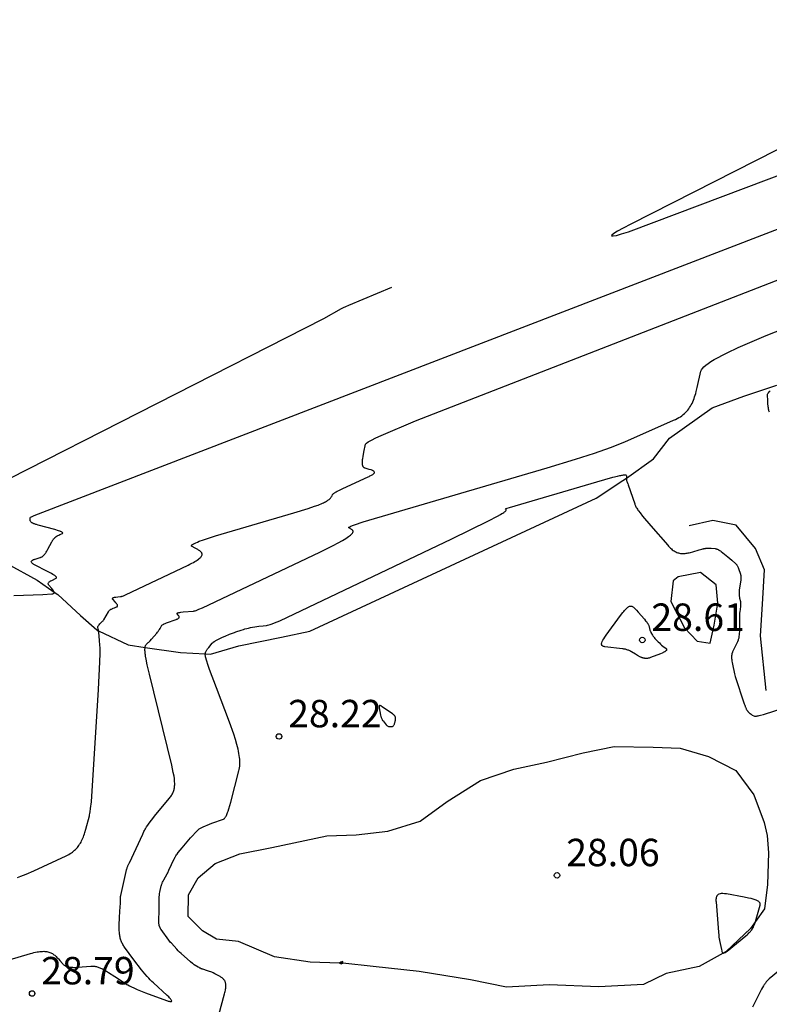
# Model space of a CAD drawing. Units: metres. Extents: x 585614 to 585863, y 4796673 to 4796772.
# Drawn here: x 585641 to 585661, y 4796696 to 4796723 of the extents above; entities that cross this region are included whole.
import ezdxf

# ---------------------------------------------------------------- set-up
doc = ezdxf.new("R2010")
doc.units = ezdxf.units.M
doc.header["$LTSCALE"] = 2
doc.layers.get('0').update_dxf_attribs({"linetype": 'CONTINUOUS'})
for name, color, linetype in [('020101', 3, 'CONTINUOUS'), ('020104', 34, 'CONTINUOUS'), ('020204', 9, 'CONTINUOUS'), ('020308', 9, 'CONTINUOUS'), ('060110', 9, 'CONTINUOUS')]:
    doc.layers.add(name, color=color, linetype=linetype)
doc.layers.add('020105', color=24, linetype='CONTINUOUS', lineweight=30)
doc.styles.add('ARIAL', font='ARIAL.TTF')

# ---------------------------------------------------------------- blocks, each defined once
blk = doc.blocks.new('COTAPU')
blk.add_circle((0, 0), 0.075)

msp = doc.modelspace()

# ---------------------------------------------------------------- linework, layer by layer
at = {"layer": '020101'}
msp.add_polyline3d([(585661.362, 4796704.853, 28.734), (585661.208, 4796706.347, 28.788), (585661.26, 4796707.214, 28.818), (585661.321, 4796708.154, 28.778), (585661.075, 4796708.737, 28.757), (585660.543, 4796709.378, 28.819), (585659.904, 4796709.508, 28.848), (585659.262, 4796709.356, 28.873)], dxfattribs=at)
at = {"layer": '020104'}
for points, elevation in [([(585665.076, 4796721.376), (585657.659, 4796717.61), (585657.454, 4796717.504), (585657.3, 4796717.419), (585657.196, 4796717.355), (585657.141, 4796717.312), (585657.135, 4796717.289), (585657.178, 4796717.286), (585657.27, 4796717.303), (585657.409, 4796717.341), (585657.596, 4796717.398), (585672.99, 4796723.202)], 30.5), ([(585643.104, 4796706.489), (585643.102, 4796706.504), (585643.098, 4796706.528), (585643.084, 4796706.586), (585643.087, 4796706.602), (585643.096, 4796706.617), (585643.104, 4796706.628), (585643.114, 4796706.641), (585643.125, 4796706.654), (585643.143, 4796706.674), (585643.216, 4796706.749), (585643.229, 4796706.763), (585643.24, 4796706.778), (585643.248, 4796706.79), (585643.372, 4796707.003), (585643.38, 4796707.016), (585643.389, 4796707.028), (585643.398, 4796707.039), (585643.408, 4796707.049), (585643.419, 4796707.059), (585643.43, 4796707.067), (585643.443, 4796707.075), (585643.457, 4796707.083), (585643.472, 4796707.09), (585643.487, 4796707.097), (585643.505, 4796707.105), (585643.543, 4796707.119), (585643.599, 4796707.139), (585643.614, 4796707.146), (585643.624, 4796707.159), (585643.624, 4796707.176), (585643.618, 4796707.193), (585643.611, 4796707.205), (585643.602, 4796707.219), (585643.592, 4796707.233), (585643.579, 4796707.25), (585643.548, 4796707.287), (585643.501, 4796707.341), (585643.49, 4796707.357), (585643.486, 4796707.374), (585643.495, 4796707.387), (585643.51, 4796707.394), (585643.523, 4796707.399), (585643.539, 4796707.403), (585643.558, 4796707.406), (585643.579, 4796707.409), (585643.63, 4796707.415), (585643.706, 4796707.421), (585643.716, 4796707.423), (585643.729, 4796707.426), (585643.744, 4796707.431), (585643.763, 4796707.438), (585643.785, 4796707.446), (585643.839, 4796707.468), (585645.551, 4796708.283), (585645.604, 4796708.309), (585645.652, 4796708.334), (585645.697, 4796708.358), (585645.737, 4796708.38), (585645.773, 4796708.402), (585645.805, 4796708.423), (585645.834, 4796708.443), (585645.859, 4796708.462), (585645.88, 4796708.48), (585645.897, 4796708.498), (585645.912, 4796708.514), (585645.923, 4796708.531), (585645.93, 4796708.546), (585645.935, 4796708.561), (585645.937, 4796708.576), (585645.936, 4796708.59), (585645.932, 4796708.604), (585645.926, 4796708.618), (585645.917, 4796708.631), (585645.906, 4796708.645), (585645.893, 4796708.658), (585645.878, 4796708.671), (585645.86, 4796708.684), (585645.841, 4796708.697), (585645.819, 4796708.71), (585645.797, 4796708.724), (585645.746, 4796708.751), (585645.661, 4796708.796), (585645.65, 4796708.804), (585645.646, 4796708.813), (585645.648, 4796708.824), (585645.658, 4796708.835), (585645.674, 4796708.849), (585645.697, 4796708.863), (585645.727, 4796708.879), (585645.764, 4796708.896), (585645.807, 4796708.915), (585645.857, 4796708.935), (585645.977, 4796708.979), (585646.299, 4796709.086), (585648.441, 4796709.717), (585648.834, 4796709.835), (585649.011, 4796709.894), (585649.108, 4796709.928), (585649.151, 4796709.945), (585649.19, 4796709.96), (585649.225, 4796709.976), (585649.258, 4796709.99), (585649.287, 4796710.004), (585649.314, 4796710.018), (585649.338, 4796710.031), (585649.36, 4796710.044), (585649.379, 4796710.057), (585649.396, 4796710.069), (585649.412, 4796710.082), (585649.426, 4796710.094), (585649.438, 4796710.106), (585649.449, 4796710.119), (585649.459, 4796710.131), (585649.468, 4796710.144), (585649.476, 4796710.157), (585649.484, 4796710.17), (585649.491, 4796710.183), (585649.506, 4796710.211), (585649.517, 4796710.225), (585649.524, 4796710.233), (585649.534, 4796710.242), (585649.545, 4796710.25), (585649.558, 4796710.26), (585649.573, 4796710.27), (585649.589, 4796710.28), (585649.607, 4796710.291), (585649.627, 4796710.302), (585649.672, 4796710.327), (585649.784, 4796710.383), (585650.474, 4796710.698), (585650.502, 4796710.711), (585650.528, 4796710.723), (585650.55, 4796710.734), (585650.571, 4796710.745), (585650.589, 4796710.756), (585650.604, 4796710.766), (585650.617, 4796710.775), (585650.628, 4796710.784), (585650.637, 4796710.793), (585650.648, 4796710.809), (585650.652, 4796710.824), (585650.647, 4796710.838), (585650.636, 4796710.851), (585650.628, 4796710.857), (585650.618, 4796710.863), (585650.607, 4796710.869), (585650.594, 4796710.874), (585650.579, 4796710.88), (585650.564, 4796710.886), (585650.547, 4796710.892), (585650.509, 4796710.903), (585650.397, 4796710.934), (585650.386, 4796710.938), (585650.375, 4796710.942), (585650.366, 4796710.948), (585650.358, 4796710.955), (585650.35, 4796710.963), (585650.344, 4796710.972), (585650.338, 4796710.983), (585650.333, 4796710.994), (585650.329, 4796711.007), (585650.326, 4796711.02), (585650.324, 4796711.035), (585650.322, 4796711.051), (585650.322, 4796711.068), (585650.322, 4796711.087), (585650.322, 4796711.106), (585650.324, 4796711.127), (585650.326, 4796711.149), (585650.328, 4796711.173), (585650.332, 4796711.197), (585650.34, 4796711.25), (585650.363, 4796711.371), (585650.41, 4796711.591), (585650.43, 4796711.617), (585650.483, 4796711.653), (585650.569, 4796711.701), (585650.687, 4796711.761), (585650.837, 4796711.832), (585651.769, 4796712.232), (585666.547, 4796717.971)], 29.5), ([(585644.377, 4796706.035), (585644.379, 4796706.046), (585644.383, 4796706.061), (585644.387, 4796706.075), (585644.392, 4796706.087), (585644.397, 4796706.098), (585644.404, 4796706.108), (585644.41, 4796706.117), (585644.418, 4796706.126), (585644.425, 4796706.134), (585644.434, 4796706.142), (585644.442, 4796706.15), (585644.461, 4796706.165), (585644.475, 4796706.177), (585644.485, 4796706.187), (585644.496, 4796706.197), (585644.513, 4796706.214), (585644.552, 4796706.258), (585644.695, 4796706.424), (585644.717, 4796706.451), (585644.731, 4796706.469), (585644.744, 4796706.487), (585644.757, 4796706.504), (585644.768, 4796706.522), (585644.787, 4796706.552), (585644.829, 4796706.625), (585644.839, 4796706.637), (585644.854, 4796706.65), (585644.868, 4796706.658), (585644.884, 4796706.667), (585644.893, 4796706.672), (585644.903, 4796706.676), (585644.925, 4796706.686), (585644.963, 4796706.702), (585645.229, 4796706.797), (585645.24, 4796706.801), (585645.251, 4796706.805), (585645.269, 4796706.813), (585645.283, 4796706.821), (585645.295, 4796706.829), (585645.306, 4796706.842), (585645.311, 4796706.859), (585645.307, 4796706.878), (585645.299, 4796706.894), (585645.291, 4796706.905), (585645.281, 4796706.918), (585645.252, 4796706.951), (585645.252, 4796706.967), (585645.265, 4796706.976), (585645.28, 4796706.981), (585645.299, 4796706.985), (585645.31, 4796706.988), (585645.323, 4796706.99), (585645.351, 4796706.994), (585645.42, 4796707.003), (585645.702, 4796707.028), (585645.72, 4796707.031), (585645.743, 4796707.037), (585645.773, 4796707.047), (585645.808, 4796707.059), (585645.85, 4796707.075), (585645.95, 4796707.115), (585649.159, 4796708.642), (585649.517, 4796708.821), (585649.657, 4796708.895), (585649.774, 4796708.959), (585649.823, 4796708.988), (585649.868, 4796709.015), (585649.907, 4796709.04), (585649.941, 4796709.063), (585649.971, 4796709.085), (585649.996, 4796709.105), (585650.017, 4796709.124), (585650.034, 4796709.141), (585650.047, 4796709.157), (585650.056, 4796709.172), (585650.062, 4796709.185), (585650.065, 4796709.198), (585650.065, 4796709.21), (585650.062, 4796709.221), (585650.057, 4796709.232), (585650.049, 4796709.242), (585650.039, 4796709.251), (585650.027, 4796709.261), (585650.014, 4796709.27), (585649.999, 4796709.279), (585649.983, 4796709.288), (585649.947, 4796709.306), (585649.953, 4796709.321), (585649.974, 4796709.333), (585650.006, 4796709.348), (585650.05, 4796709.366), (585650.106, 4796709.387), (585650.345, 4796709.468), (585655.374, 4796710.944), (585656.152, 4796711.178), (585656.666, 4796711.347), (585657.109, 4796711.505), (585657.503, 4796711.659), (585658.834, 4796712.244), (585658.884, 4796712.268), (585658.932, 4796712.292), (585658.976, 4796712.317), (585659.018, 4796712.343), (585659.057, 4796712.37), (585659.094, 4796712.399), (585659.128, 4796712.428), (585659.161, 4796712.458), (585659.191, 4796712.49), (585659.219, 4796712.523), (585659.246, 4796712.557), (585659.271, 4796712.592), (585659.294, 4796712.629), (585659.316, 4796712.668), (585659.336, 4796712.708), (585659.355, 4796712.749), (585659.373, 4796712.792), (585659.391, 4796712.837), (585659.407, 4796712.883), (585659.422, 4796712.931), (585659.437, 4796712.981), (585659.452, 4796713.033), (585659.48, 4796713.142), (585659.579, 4796713.59), (585659.593, 4796713.626), (585659.619, 4796713.665), (585659.659, 4796713.707), (585659.711, 4796713.752), (585659.776, 4796713.8), (585659.855, 4796713.852), (585659.946, 4796713.907), (585660.05, 4796713.965), (585660.168, 4796714.027), (585660.298, 4796714.092), (585660.599, 4796714.234), (585661.361, 4796714.564), (585666.171, 4796716.448)], 29), ([(585661.455, 4796712.47), (585661.448, 4796712.488), (585661.442, 4796712.506), (585661.437, 4796712.525), (585661.432, 4796712.546), (585661.428, 4796712.567), (585661.424, 4796712.589), (585661.421, 4796712.613), (585661.418, 4796712.637), (585661.412, 4796712.688), (585661.407, 4796712.774), (585661.399, 4796712.938), (585661.402, 4796712.956), (585661.41, 4796712.977), (585661.425, 4796712.999), (585661.445, 4796713.023), (585661.472, 4796713.049)], 28.5), ([(585646.023, 4796705.854), (585646.023, 4796705.855), (585646.025, 4796705.87), (585646.028, 4796705.884), (585646.033, 4796705.899), (585646.04, 4796705.914), (585646.055, 4796705.947), (585646.065, 4796705.964), (585646.073, 4796705.977), (585646.084, 4796705.991), (585646.118, 4796706.033), (585646.216, 4796706.151), (585646.228, 4796706.162), (585646.235, 4796706.169), (585646.243, 4796706.175), (585646.252, 4796706.182), (585646.263, 4796706.19), (585646.274, 4796706.197), (585646.286, 4796706.205), (585646.3, 4796706.214), (585646.314, 4796706.222), (585646.346, 4796706.24), (585646.382, 4796706.259), (585646.423, 4796706.28), (585646.491, 4796706.311), (585646.569, 4796706.345), (585646.687, 4796706.393), (585646.822, 4796706.442), (585646.859, 4796706.455), (585647.005, 4796706.506), (585647.065, 4796706.525), (585647.109, 4796706.538), (585647.156, 4796706.551), (585647.206, 4796706.563), (585647.26, 4796706.575), (585647.319, 4796706.587), (585647.382, 4796706.598), (585647.488, 4796706.613), (585647.608, 4796706.627), (585647.697, 4796706.635), (585647.723, 4796706.64), (585647.758, 4796706.648), (585647.802, 4796706.662), (585647.854, 4796706.68), (585647.914, 4796706.703), (585648.062, 4796706.763), (585652.766, 4796709.002), (585653.767, 4796709.496), (585654.012, 4796709.624), (585654.097, 4796709.671), (585654.132, 4796709.691), (585654.162, 4796709.709), (585654.187, 4796709.725), (585654.207, 4796709.739), (585654.224, 4796709.752), (585654.237, 4796709.762), (585654.247, 4796709.772), (585654.257, 4796709.787), (585654.255, 4796709.802), (585654.24, 4796709.813), (585654.234, 4796709.817), (585654.248, 4796709.828), (585654.263, 4796709.834), (585654.284, 4796709.842), (585654.342, 4796709.862), (585656.733, 4796710.564), (585657.173, 4796710.687), (585657.298, 4796710.719), (585657.364, 4796710.734), (585657.392, 4796710.739), (585657.417, 4796710.744), (585657.439, 4796710.748), (585657.459, 4796710.751), (585657.476, 4796710.753), (585657.49, 4796710.754), (585657.503, 4796710.754), (585657.522, 4796710.753), (585657.538, 4796710.745), (585657.544, 4796710.728), (585657.543, 4796710.712), (585657.541, 4796710.694), (585657.54, 4796710.676), (585657.54, 4796710.664)], 28.5), ([(585657.54, 4796710.664), (585657.54, 4796710.66), (585657.541, 4796710.643), (585657.543, 4796710.624), (585657.545, 4796710.61), (585657.548, 4796710.596), (585657.551, 4796710.582), (585657.556, 4796710.568), (585657.561, 4796710.553), (585657.567, 4796710.538), (585657.571, 4796710.53), (585657.578, 4796710.516), (585657.59, 4796710.484), (585657.768, 4796709.956), (585657.774, 4796709.939), (585657.782, 4796709.921), (585657.791, 4796709.902), (585657.801, 4796709.881), (585657.813, 4796709.86), (585657.826, 4796709.838), (585657.841, 4796709.815), (585657.857, 4796709.791), (585657.875, 4796709.765), (585657.915, 4796709.711), (585657.986, 4796709.619), (585658.208, 4796709.354), (585658.671, 4796708.828), (585658.697, 4796708.799), (585658.723, 4796708.772), (585658.748, 4796708.748), (585658.773, 4796708.726), (585658.798, 4796708.705), (585658.823, 4796708.687), (585658.847, 4796708.671), (585658.871, 4796708.656), (585658.895, 4796708.644), (585658.92, 4796708.633), (585658.944, 4796708.624), (585658.969, 4796708.616), (585658.993, 4796708.61), (585659.018, 4796708.606), (585659.043, 4796708.603), (585659.069, 4796708.601), (585659.095, 4796708.601), (585659.121, 4796708.602), (585659.148, 4796708.604), (585659.176, 4796708.607), (585659.204, 4796708.612), (585659.233, 4796708.617), (585659.263, 4796708.623), (585659.293, 4796708.631), (585659.357, 4796708.648), (585659.535, 4796708.701), (585659.57, 4796708.712), (585659.604, 4796708.721), (585659.635, 4796708.729), (585659.65, 4796708.732), (585659.664, 4796708.735), (585659.678, 4796708.737), (585659.692, 4796708.74), (585659.705, 4796708.742), (585659.718, 4796708.743), (585659.731, 4796708.745), (585659.744, 4796708.746), (585659.756, 4796708.747), (585659.769, 4796708.747), (585659.781, 4796708.748), (585659.794, 4796708.748), (585659.806, 4796708.748), (585659.831, 4796708.747), (585659.857, 4796708.746), (585659.971, 4796708.735), (585659.987, 4796708.733), (585660.003, 4796708.729), (585660.019, 4796708.724), (585660.036, 4796708.717), (585660.053, 4796708.708), (585660.062, 4796708.703), (585660.071, 4796708.697), (585660.081, 4796708.692), (585660.09, 4796708.685), (585660.111, 4796708.672), (585660.132, 4796708.656), (585660.18, 4796708.62), (585660.312, 4796708.513), (585660.423, 4796708.419), (585660.534, 4796708.321), (585660.547, 4796708.308), (585660.559, 4796708.293), (585660.566, 4796708.282), (585660.574, 4796708.269), (585660.581, 4796708.254), (585660.588, 4796708.239), (585660.595, 4796708.222), (585660.607, 4796708.193), (585660.66, 4796708.038), (585660.664, 4796708.022), (585660.668, 4796708.005), (585660.67, 4796707.987), (585660.672, 4796707.968), (585660.672, 4796707.957), (585660.672, 4796707.947), (585660.672, 4796707.936), (585660.672, 4796707.924), (585660.67, 4796707.9), (585660.668, 4796707.874), (585660.664, 4796707.831), (585660.63, 4796707.603), (585660.627, 4796707.581), (585660.626, 4796707.571), (585660.625, 4796707.561), (585660.623, 4796707.541), (585660.622, 4796707.522), (585660.622, 4796707.503), (585660.623, 4796707.485), (585660.624, 4796707.467), (585660.626, 4796707.449), (585660.629, 4796707.431), (585660.632, 4796707.412), (585660.638, 4796707.382), (585660.659, 4796707.291), (585660.663, 4796707.272), (585660.665, 4796707.253), (585660.666, 4796707.239), (585660.666, 4796707.225), (585660.666, 4796707.21), (585660.665, 4796707.194), (585660.664, 4796707.177), (585660.662, 4796707.15), (585660.643, 4796707.01), (585660.641, 4796706.996), (585660.639, 4796706.98), (585660.637, 4796706.955), (585660.635, 4796706.915), (585660.635, 4796706.592), (585660.635, 4796706.523), (585660.633, 4796706.473), (585660.629, 4796706.408), (585660.62, 4796706.314), (585660.618, 4796706.296), (585660.614, 4796706.283), (585660.609, 4796706.267), (585660.603, 4796706.25), (585660.596, 4796706.231), (585660.577, 4796706.186), (585660.446, 4796705.908), (585660.441, 4796705.897), (585660.436, 4796705.886), (585660.432, 4796705.874), (585660.429, 4796705.862), (585660.426, 4796705.85), (585660.423, 4796705.838), (585660.421, 4796705.825), (585660.42, 4796705.812), (585660.419, 4796705.798), (585660.418, 4796705.784), (585660.418, 4796705.77), (585660.418, 4796705.755), (585660.418, 4796705.74), (585660.42, 4796705.724), (585660.421, 4796705.707), (585660.423, 4796705.691), (585660.427, 4796705.655), (585660.434, 4796705.617), (585660.45, 4796705.532), (585660.488, 4796705.352), (585660.499, 4796705.308), (585660.518, 4796705.239), (585660.764, 4796704.492), (585660.779, 4796704.449), (585660.786, 4796704.43), (585660.793, 4796704.411), (585660.801, 4796704.394), (585660.808, 4796704.378), (585660.815, 4796704.362), (585660.822, 4796704.348), (585660.829, 4796704.334), (585660.837, 4796704.321), (585660.844, 4796704.309), (585660.851, 4796704.298), (585660.859, 4796704.288), (585660.866, 4796704.278), (585660.874, 4796704.268), (585660.882, 4796704.259), (585660.89, 4796704.251), (585660.898, 4796704.243), (585660.906, 4796704.236), (585660.915, 4796704.229), (585660.924, 4796704.222), (585660.933, 4796704.215), (585660.942, 4796704.209), (585660.951, 4796704.203), (585660.961, 4796704.196), (585660.981, 4796704.184), (585661.027, 4796704.159), (585661.041, 4796704.155), (585661.06, 4796704.153), (585661.071, 4796704.153), (585661.084, 4796704.154), (585661.098, 4796704.155), (585661.114, 4796704.157), (585661.131, 4796704.16), (585661.149, 4796704.164), (585661.169, 4796704.168), (585661.212, 4796704.179), (585661.288, 4796704.2), (585661.88, 4796704.389)], 28.5), ([(585640.889, 4796699.742), (585640.98, 4796699.775), (585641.124, 4796699.831), (585641.333, 4796699.92), (585642.216, 4796700.333), (585642.255, 4796700.352), (585642.292, 4796700.372), (585642.327, 4796700.393), (585642.36, 4796700.415), (585642.391, 4796700.437), (585642.421, 4796700.46), (585642.449, 4796700.484), (585642.475, 4796700.508), (585642.5, 4796700.534), (585642.524, 4796700.561), (585642.546, 4796700.588), (585642.567, 4796700.617), (585642.587, 4796700.647), (585642.606, 4796700.678), (585642.624, 4796700.71), (585642.641, 4796700.744), (585642.658, 4796700.779), (585642.673, 4796700.815), (585642.688, 4796700.852), (585642.703, 4796700.891), (585642.717, 4796700.932), (585642.731, 4796700.973), (585642.757, 4796701.062), (585642.852, 4796701.426), (585642.859, 4796701.457), (585642.866, 4796701.492), (585642.873, 4796701.532), (585642.886, 4796701.626), (585642.907, 4796701.805), (585643.104, 4796704.883), (585643.14, 4796705.635), (585643.145, 4796705.869), (585643.145, 4796705.908), (585643.144, 4796706.013), (585643.14, 4796706.103), (585643.133, 4796706.211), (585643.121, 4796706.346), (585643.112, 4796706.436), (585643.106, 4796706.477), (585643.104, 4796706.489)], 29.5), ([(585639.571, 4796697.173), (585641.243, 4796697.66), (585641.292, 4796697.673), (585641.338, 4796697.685), (585641.382, 4796697.695), (585641.424, 4796697.703), (585641.464, 4796697.71), (585641.502, 4796697.715), (585641.538, 4796697.719), (585641.572, 4796697.72), (585641.605, 4796697.721), (585641.636, 4796697.719), (585641.665, 4796697.717), (585641.693, 4796697.712), (585641.72, 4796697.707), (585641.746, 4796697.699), (585641.771, 4796697.691), (585641.795, 4796697.681), (585641.818, 4796697.67), (585641.84, 4796697.657), (585641.862, 4796697.643), (585641.884, 4796697.628), (585641.904, 4796697.612), (585641.925, 4796697.594), (585641.945, 4796697.576), (585641.966, 4796697.556), (585641.986, 4796697.535), (585642.007, 4796697.513), (585642.049, 4796697.466), (585642.115, 4796697.387), (585642.127, 4796697.374), (585642.139, 4796697.363), (585642.152, 4796697.352), (585642.165, 4796697.342), (585642.179, 4796697.333), (585642.194, 4796697.324), (585642.21, 4796697.317), (585642.227, 4796697.31), (585642.244, 4796697.305), (585642.263, 4796697.299), (585642.282, 4796697.295), (585642.302, 4796697.291), (585642.323, 4796697.288), (585642.345, 4796697.286), (585642.368, 4796697.284), (585642.392, 4796697.283), (585642.417, 4796697.282), (585642.443, 4796697.282), (585642.471, 4796697.282), (585642.529, 4796697.284), (585642.659, 4796697.293), (585642.895, 4796697.314), (585642.916, 4796697.316), (585642.937, 4796697.316), (585642.958, 4796697.316), (585642.979, 4796697.314), (585643, 4796697.311), (585643.022, 4796697.307), (585643.044, 4796697.302), (585643.066, 4796697.297), (585643.089, 4796697.29), (585643.112, 4796697.281), (585643.136, 4796697.272), (585643.16, 4796697.262), (585643.185, 4796697.251), (585643.211, 4796697.239), (585643.237, 4796697.226), (585643.264, 4796697.211), (585643.32, 4796697.18), (585643.38, 4796697.144), (585643.546, 4796697.036), (585643.787, 4796696.873), (585643.808, 4796696.859), (585643.831, 4796696.845), (585643.853, 4796696.831), (585643.877, 4796696.817), (585643.901, 4796696.803), (585643.952, 4796696.776), (585644.007, 4796696.748), (585644.065, 4796696.721), (585644.162, 4796696.679), (585644.389, 4796696.588), (585644.958, 4796696.378), (585644.987, 4796696.368), (585645.012, 4796696.36), (585645.034, 4796696.354), (585645.053, 4796696.35), (585645.068, 4796696.347), (585645.081, 4796696.347), (585645.098, 4796696.35), (585645.104, 4796696.361), (585645.098, 4796696.379), (585645.092, 4796696.391), (585645.083, 4796696.404), (585645.072, 4796696.418), (585645.058, 4796696.435), (585645.042, 4796696.453), (585645.023, 4796696.472), (585644.98, 4796696.516), (585644.604, 4796696.859), (585644.562, 4796696.898), (585644.52, 4796696.938), (585644.478, 4796696.982), (585644.435, 4796697.029), (585644.369, 4796697.104), (585644.276, 4796697.218), (585644.067, 4796697.491), (585643.814, 4796697.838), (585643.798, 4796697.861), (585643.783, 4796697.884), (585643.769, 4796697.908), (585643.756, 4796697.932), (585643.744, 4796697.955), (585643.733, 4796697.979), (585643.723, 4796698.004), (585643.714, 4796698.029), (585643.706, 4796698.054), (585643.699, 4796698.08), (585643.693, 4796698.106), (585643.687, 4796698.133), (585643.683, 4796698.16), (585643.679, 4796698.188), (585643.675, 4796698.217), (585643.673, 4796698.247), (585643.67, 4796698.277), (585643.669, 4796698.309), (585643.668, 4796698.341), (585643.668, 4796698.375), (585643.668, 4796698.444), (585643.677, 4796698.641), (585643.688, 4796698.823), (585643.7, 4796699.038), (585643.701, 4796699.105), (585643.702, 4796699.128), (585643.701, 4796699.188), (585643.702, 4796699.204), (585643.704, 4796699.22), (585643.709, 4796699.251), (585643.837, 4796699.823), (585643.857, 4796699.905), (585643.867, 4796699.945), (585643.877, 4796699.978), (585643.884, 4796699.998), (585643.89, 4796700.016), (585643.896, 4796700.032), (585643.902, 4796700.047), (585643.909, 4796700.061), (585643.915, 4796700.074), (585643.925, 4796700.094), (585643.945, 4796700.128), (585643.953, 4796700.145), (585644.311, 4796700.927), (585644.322, 4796700.951), (585644.334, 4796700.975), (585644.346, 4796700.999), (585644.359, 4796701.023), (585644.373, 4796701.047), (585644.387, 4796701.071), (585644.418, 4796701.121), (585644.452, 4796701.173), (585644.489, 4796701.226), (585644.551, 4796701.31), (585644.674, 4796701.467), (585645.044, 4796701.911), (585645.063, 4796701.934), (585645.08, 4796701.957), (585645.096, 4796701.98), (585645.11, 4796702.003), (585645.123, 4796702.025), (585645.135, 4796702.049), (585645.145, 4796702.072), (585645.154, 4796702.095), (585645.162, 4796702.119), (585645.169, 4796702.143), (585645.175, 4796702.167), (585645.179, 4796702.192), (585645.182, 4796702.217), (585645.185, 4796702.243), (585645.186, 4796702.27), (585645.187, 4796702.296), (585645.186, 4796702.324), (585645.185, 4796702.353), (585645.183, 4796702.382), (585645.18, 4796702.412), (585645.177, 4796702.443), (585645.168, 4796702.507), (585645.149, 4796702.612), (585645.109, 4796702.811), (585644.498, 4796705.305), (585644.438, 4796705.558), (585644.407, 4796705.707), (585644.392, 4796705.79), (585644.386, 4796705.827), (585644.382, 4796705.861), (585644.378, 4796705.892), (585644.375, 4796705.921), (585644.374, 4796705.947), (585644.373, 4796705.971), (585644.373, 4796705.992), (585644.375, 4796706.012), (585644.376, 4796706.03), (585644.377, 4796706.035)], 29), ([(585646.326, 4796695.751), (585646.552, 4796696.555), (585646.561, 4796696.59), (585646.569, 4796696.623), (585646.575, 4796696.654), (585646.58, 4796696.684), (585646.584, 4796696.712), (585646.587, 4796696.738), (585646.588, 4796696.763), (585646.588, 4796696.786), (585646.587, 4796696.808), (585646.584, 4796696.829), (585646.58, 4796696.848), (585646.576, 4796696.867), (585646.57, 4796696.884), (585646.563, 4796696.901), (585646.554, 4796696.916), (585646.545, 4796696.931), (585646.535, 4796696.945), (585646.523, 4796696.959), (585646.511, 4796696.971), (585646.497, 4796696.984), (585646.483, 4796696.996), (585646.467, 4796697.007), (585646.451, 4796697.018), (585646.434, 4796697.029), (585646.415, 4796697.04), (585646.396, 4796697.051), (585646.355, 4796697.073), (585646.287, 4796697.107), (585646.243, 4796697.128), (585646.203, 4796697.146), (585646.173, 4796697.159), (585646.135, 4796697.173), (585646.084, 4796697.191), (585645.952, 4796697.233), (585645.939, 4796697.237), (585645.926, 4796697.241), (585645.913, 4796697.246), (585645.9, 4796697.252), (585645.888, 4796697.258), (585645.875, 4796697.264), (585645.855, 4796697.274), (585645.826, 4796697.29), (585645.721, 4796697.355), (585645.704, 4796697.366), (585645.692, 4796697.375), (585645.67, 4796697.392), (585645.616, 4796697.436), (585645.366, 4796697.657), (585645.322, 4796697.698), (585645.281, 4796697.738), (585645.242, 4796697.778), (585645.098, 4796697.94), (585645.076, 4796697.966), (585645.03, 4796698.025), (585644.815, 4796698.319), (585644.808, 4796698.329), (585644.802, 4796698.339), (585644.796, 4796698.349), (585644.79, 4796698.359), (585644.785, 4796698.369), (585644.781, 4796698.379), (585644.776, 4796698.39), (585644.773, 4796698.4), (585644.769, 4796698.411), (585644.766, 4796698.422), (585644.763, 4796698.433), (585644.761, 4796698.445), (585644.759, 4796698.456), (585644.757, 4796698.468), (585644.756, 4796698.481), (585644.755, 4796698.493), (585644.754, 4796698.506), (585644.753, 4796698.52), (585644.753, 4796698.533), (585644.753, 4796698.548), (585644.753, 4796698.577), (585644.756, 4796698.661), (585644.761, 4796698.738), (585644.764, 4796698.799), (585644.766, 4796698.899), (585644.763, 4796699.152), (585644.762, 4796699.171), (585644.763, 4796699.19), (585644.764, 4796699.209), (585644.765, 4796699.228), (585644.767, 4796699.247), (585644.77, 4796699.267), (585644.775, 4796699.298), (585644.783, 4796699.342), (585644.82, 4796699.509), (585644.824, 4796699.525), (585644.829, 4796699.541), (585644.834, 4796699.557), (585644.84, 4796699.574), (585644.847, 4796699.591), (585644.855, 4796699.609), (585644.868, 4796699.637), (585644.889, 4796699.678), (585644.978, 4796699.837), (585644.996, 4796699.87), (585645.029, 4796699.936), (585645.172, 4796700.246), (585645.177, 4796700.257), (585645.182, 4796700.267), (585645.188, 4796700.278), (585645.194, 4796700.288), (585645.2, 4796700.299), (585645.207, 4796700.31), (585645.221, 4796700.333), (585645.237, 4796700.357), (585645.255, 4796700.382), (585645.285, 4796700.422), (585645.387, 4796700.55), (585645.526, 4796700.716), (585645.621, 4796700.826), (585645.807, 4796701.025), (585645.819, 4796701.037), (585645.832, 4796701.048), (585645.845, 4796701.059), (585645.86, 4796701.069), (585645.875, 4796701.08), (585645.892, 4796701.09), (585645.911, 4796701.1), (585645.93, 4796701.11), (585645.963, 4796701.125), (585646.136, 4796701.198), (585646.207, 4796701.226), (585646.522, 4796701.336), (585646.532, 4796701.34), (585646.541, 4796701.347), (585646.551, 4796701.356), (585646.561, 4796701.368), (585646.57, 4796701.382), (585646.58, 4796701.399), (585646.591, 4796701.418), (585646.601, 4796701.44), (585646.612, 4796701.464), (585646.622, 4796701.49), (585646.633, 4796701.52), (585646.645, 4796701.551), (585646.669, 4796701.622), (585646.72, 4796701.796), (585646.944, 4796702.656), (585646.953, 4796702.697), (585646.96, 4796702.739), (585646.965, 4796702.783), (585646.968, 4796702.828), (585646.969, 4796702.874), (585646.968, 4796702.923), (585646.965, 4796702.972), (585646.959, 4796703.024), (585646.952, 4796703.078), (585646.943, 4796703.133), (585646.932, 4796703.191), (585646.919, 4796703.251), (585646.904, 4796703.313), (585646.888, 4796703.377), (585646.849, 4796703.514), (585646.802, 4796703.661), (585646.688, 4796703.99), (585646.332, 4796704.928), (585646.143, 4796705.427), (585646.095, 4796705.567), (585646.067, 4796705.653), (585646.032, 4796705.775), (585646.029, 4796705.79), (585646.026, 4796705.803), (585646.023, 4796705.822), (585646.022, 4796705.839), (585646.023, 4796705.854)], 28.5), ([(585661.074, 4796698.539), (585661.199, 4796698.985), (585661.202, 4796698.999), (585661.202, 4796699.012), (585661.201, 4796699.024), (585661.197, 4796699.036), (585661.191, 4796699.048), (585661.182, 4796699.059), (585661.172, 4796699.069), (585661.16, 4796699.08), (585661.145, 4796699.09), (585661.128, 4796699.1), (585661.109, 4796699.109), (585661.088, 4796699.118), (585661.065, 4796699.128), (585661.039, 4796699.136), (585661.012, 4796699.145), (585660.982, 4796699.154), (585660.95, 4796699.162), (585660.88, 4796699.179), (585660.759, 4796699.205), (585660.282, 4796699.289), (585660.226, 4796699.297), (585660.178, 4796699.3), (585660.137, 4796699.299), (585660.102, 4796699.293), (585660.073, 4796699.284), (585660.049, 4796699.271), (585660.03, 4796699.255), (585660.016, 4796699.236), (585660.005, 4796699.214), (585659.998, 4796699.189), (585659.994, 4796699.163), (585659.992, 4796699.134), (585659.992, 4796699.104), (585659.993, 4796699.072), (585660.058, 4796698.247), (585660.067, 4796698.163), (585660.074, 4796698.111), (585660.081, 4796698.061), (585660.085, 4796698.038), (585660.09, 4796698.015)], 28), ([(585660.189, 4796697.67), (585660.202, 4796697.671), (585660.219, 4796697.676), (585660.249, 4796697.687), (585660.262, 4796697.694), (585660.275, 4796697.703), (585660.301, 4796697.724), (585660.81, 4796698.148), (585660.841, 4796698.175), (585660.869, 4796698.2), (585660.894, 4796698.224), (585660.905, 4796698.235), (585660.916, 4796698.246), (585660.926, 4796698.257), (585660.936, 4796698.267), (585660.945, 4796698.277), (585660.953, 4796698.287), (585660.961, 4796698.297), (585660.968, 4796698.307), (585660.975, 4796698.317), (585660.982, 4796698.326), (585660.988, 4796698.336), (585660.994, 4796698.346), (585660.999, 4796698.355), (585661.004, 4796698.365), (585661.01, 4796698.375), (585661.015, 4796698.385), (585661.019, 4796698.395), (585661.028, 4796698.416), (585661.056, 4796698.485), (585661.061, 4796698.498), (585661.072, 4796698.531), (585661.074, 4796698.539)], 28), ([(585660.09, 4796698.015), (585660.142, 4796697.767), (585660.151, 4796697.73), (585660.155, 4796697.713), (585660.162, 4796697.694), (585660.17, 4796697.679), (585660.186, 4796697.67), (585660.189, 4796697.67)], 28), ([(585649.728, 4796697.423), (585649.695, 4796697.398)], 28), ([(585649.695, 4796697.398), (585649.695, 4796697.398)], 28), ([(585649.695, 4796697.398), (585649.737, 4796697.382), (585649.782, 4796697.393)], 28), ([(585649.782, 4796697.393), (585649.787, 4796697.445), (585649.728, 4796697.423)], 28), ([(585649.782, 4796697.393), (585649.782, 4796697.393)], 28), ([(585661.7, 4796697.179), (585661.45, 4796696.968), (585661.436, 4796696.956), (585661.422, 4796696.943), (585661.408, 4796696.929), (585661.395, 4796696.915), (585661.382, 4796696.9), (585661.368, 4796696.885), (585661.355, 4796696.869), (585661.342, 4796696.852), (585661.33, 4796696.834), (585661.317, 4796696.816), (585661.304, 4796696.797), (585661.291, 4796696.776), (585661.265, 4796696.733), (585661.238, 4796696.687), (585661.197, 4796696.609), (585660.995, 4796696.193)], 28.5)]:
    msp.add_lwpolyline(points, dxfattribs=dict(at, elevation=elevation))
at = {"layer": '020104', "elevation": 28.5}
for points in [[(585656.988, 4796706.366), (585657.382, 4796706.906), (585657.444, 4796706.985), (585657.47, 4796707.018), (585657.494, 4796707.046), (585657.515, 4796707.071), (585657.535, 4796707.092), (585657.553, 4796707.11), (585657.569, 4796707.125), (585657.584, 4796707.137), (585657.599, 4796707.146), (585657.612, 4796707.154), (585657.625, 4796707.159), (585657.638, 4796707.163), (585657.651, 4796707.165), (585657.664, 4796707.164), (585657.677, 4796707.162), (585657.69, 4796707.157), (585657.705, 4796707.151), (585657.72, 4796707.141), (585657.736, 4796707.13), (585657.754, 4796707.115), (585657.772, 4796707.098), (585657.793, 4796707.078), (585657.815, 4796707.055), (585657.865, 4796707), (585658.034, 4796706.805), (585658.068, 4796706.764), (585658.087, 4796706.741), (585658.103, 4796706.719), (585658.111, 4796706.709), (585658.117, 4796706.699), (585658.124, 4796706.69), (585658.129, 4796706.681), (585658.139, 4796706.665), (585658.147, 4796706.65), (585658.154, 4796706.636), (585658.159, 4796706.622), (585658.164, 4796706.609), (585658.168, 4796706.59), (585658.172, 4796706.571), (585658.175, 4796706.543), (585658.179, 4796706.525), (585658.184, 4796706.508), (585658.191, 4796706.49), (585658.199, 4796706.475), (585658.214, 4796706.445), (585658.255, 4796706.368), (585658.266, 4796706.352), (585658.276, 4796706.338), (585658.288, 4796706.321), (585658.303, 4796706.302), (585658.321, 4796706.281), (585658.341, 4796706.258), (585658.363, 4796706.234), (585658.387, 4796706.209), (585658.414, 4796706.182), (585658.443, 4796706.154), (585658.473, 4796706.126), (585658.506, 4796706.098), (585658.541, 4796706.069), (585658.577, 4796706.04), (585658.616, 4796706.012), (585658.624, 4796706.005), (585658.637, 4796705.992), (585658.642, 4796705.979), (585658.642, 4796705.965), (585658.636, 4796705.951), (585658.623, 4796705.937), (585658.615, 4796705.93), (585658.605, 4796705.923), (585658.593, 4796705.916), (585658.581, 4796705.908), (585658.567, 4796705.9), (585658.551, 4796705.892), (585658.534, 4796705.884), (585658.516, 4796705.876), (585658.475, 4796705.858), (585658.198, 4796705.753), (585658.182, 4796705.748), (585658.166, 4796705.743), (585658.151, 4796705.739), (585658.136, 4796705.736), (585658.121, 4796705.733), (585658.106, 4796705.732), (585658.091, 4796705.731), (585658.077, 4796705.731), (585658.062, 4796705.732), (585658.047, 4796705.733), (585658.033, 4796705.735), (585658.018, 4796705.738), (585658.003, 4796705.742), (585657.988, 4796705.746), (585657.973, 4796705.751), (585657.958, 4796705.756), (585657.943, 4796705.762), (585657.927, 4796705.769), (585657.911, 4796705.777), (585657.895, 4796705.785), (585657.878, 4796705.793), (585657.843, 4796705.812), (585657.787, 4796705.845), (585657.682, 4796705.91), (585657.66, 4796705.923), (585657.639, 4796705.935), (585657.618, 4796705.945), (585657.598, 4796705.954), (585657.577, 4796705.962), (585657.557, 4796705.969), (585657.537, 4796705.975), (585657.516, 4796705.981), (585657.496, 4796705.985), (585657.476, 4796705.989), (585657.455, 4796705.993), (585657.434, 4796705.996), (585656.954, 4796706.053), (585656.933, 4796706.057), (585656.915, 4796706.061), (585656.899, 4796706.067), (585656.885, 4796706.076), (585656.874, 4796706.086), (585656.867, 4796706.1), (585656.864, 4796706.117), (585656.865, 4796706.138), (585656.871, 4796706.162), (585656.882, 4796706.192), (585656.899, 4796706.227), (585656.922, 4796706.267), (585656.951, 4796706.313)], [(585650.781, 4796704.383), (585650.82, 4796704.184), (585650.828, 4796704.147), (585650.833, 4796704.128), (585650.838, 4796704.112), (585650.842, 4796704.099), (585650.849, 4796704.081), (585650.858, 4796704.064), (585650.866, 4796704.052), (585650.875, 4796704.038), (585650.886, 4796704.023), (585650.973, 4796703.913), (585650.987, 4796703.899), (585651.003, 4796703.888), (585651.02, 4796703.879), (585651.039, 4796703.873), (585651.058, 4796703.87), (585651.077, 4796703.867), (585651.096, 4796703.867), (585651.114, 4796703.867), (585651.13, 4796703.869), (585651.148, 4796703.871), (585651.16, 4796703.88), (585651.17, 4796703.893), (585651.181, 4796703.91), (585651.188, 4796703.923), (585651.195, 4796703.938), (585651.202, 4796703.955), (585651.208, 4796703.973), (585651.211, 4796703.983), (585651.214, 4796703.993), (585651.217, 4796704.003), (585651.219, 4796704.013), (585651.221, 4796704.024), (585651.223, 4796704.035), (585651.225, 4796704.046), (585651.226, 4796704.058), (585651.227, 4796704.069), (585651.227, 4796704.081), (585651.227, 4796704.093), (585651.227, 4796704.105), (585651.226, 4796704.116), (585651.224, 4796704.127), (585651.22, 4796704.137), (585651.215, 4796704.147), (585651.21, 4796704.157), (585651.203, 4796704.166), (585651.195, 4796704.175), (585651.187, 4796704.184), (585651.177, 4796704.193), (585651.167, 4796704.201), (585651.157, 4796704.21), (585651.145, 4796704.218), (585650.865, 4796704.411), (585650.853, 4796704.419), (585650.842, 4796704.426), (585650.831, 4796704.433), (585650.82, 4796704.438), (585650.803, 4796704.444), (585650.784, 4796704.44), (585650.778, 4796704.426), (585650.777, 4796704.414), (585650.778, 4796704.4)]]:
    msp.add_lwpolyline(points, close=True, dxfattribs=at)
at = {"layer": '020105', "elevation": 30}
for points in [[(585641.888, 4796707.545), (585641.888, 4796707.549), (585641.881, 4796707.564), (585641.872, 4796707.58), (585641.866, 4796707.589), (585641.859, 4796707.599), (585641.852, 4796707.609), (585641.844, 4796707.619), (585641.826, 4796707.642), (585641.745, 4796707.736), (585641.734, 4796707.75), (585641.728, 4796707.764), (585641.726, 4796707.782), (585641.732, 4796707.8), (585641.741, 4796707.811), (585641.752, 4796707.822), (585641.767, 4796707.833), (585641.775, 4796707.839), (585641.784, 4796707.844), (585641.793, 4796707.85), (585641.803, 4796707.855), (585641.825, 4796707.866), (585641.943, 4796707.923), (585641.956, 4796707.935), (585641.953, 4796707.951), (585641.944, 4796707.965), (585641.936, 4796707.972), (585641.927, 4796707.98), (585641.916, 4796707.989), (585641.904, 4796707.998), (585641.89, 4796708.007), (585641.874, 4796708.018), (585641.857, 4796708.028), (585641.818, 4796708.052), (585641.693, 4796708.12), (585641.374, 4796708.285), (585641.355, 4796708.295), (585641.338, 4796708.305), (585641.323, 4796708.314), (585641.309, 4796708.323), (585641.298, 4796708.331), (585641.288, 4796708.339), (585641.28, 4796708.347), (585641.269, 4796708.362), (585641.265, 4796708.375), (585641.269, 4796708.394), (585641.28, 4796708.405), (585641.296, 4796708.416), (585641.306, 4796708.422), (585641.317, 4796708.427), (585641.329, 4796708.433), (585641.342, 4796708.438), (585641.357, 4796708.443), (585641.372, 4796708.449), (585641.425, 4796708.466), (585641.508, 4796708.49), (585641.518, 4796708.493), (585641.529, 4796708.497), (585641.539, 4796708.502), (585641.549, 4796708.507), (585641.559, 4796708.513), (585641.568, 4796708.52), (585641.578, 4796708.527), (585641.587, 4796708.535), (585641.596, 4796708.544), (585641.606, 4796708.553), (585641.615, 4796708.563), (585641.624, 4796708.574), (585641.633, 4796708.585), (585641.642, 4796708.597), (585641.652, 4796708.61), (585641.661, 4796708.624), (585641.671, 4796708.638), (585641.69, 4796708.669), (585641.721, 4796708.722), (585641.828, 4796708.924), (585641.835, 4796708.936), (585641.842, 4796708.948), (585641.848, 4796708.959), (585641.855, 4796708.97), (585641.862, 4796708.98), (585641.869, 4796708.989), (585641.876, 4796708.999), (585641.883, 4796709.007), (585641.89, 4796709.016), (585641.898, 4796709.024), (585641.905, 4796709.031), (585641.913, 4796709.039), (585641.921, 4796709.046), (585641.929, 4796709.052), (585641.937, 4796709.059), (585641.946, 4796709.065), (585641.955, 4796709.071), (585641.964, 4796709.077), (585641.974, 4796709.083), (585641.983, 4796709.089), (585641.993, 4796709.094), (585642.014, 4796709.105), (585642.049, 4796709.122), (585642.114, 4796709.152), (585642.126, 4796709.166), (585642.116, 4796709.179), (585642.099, 4796709.188), (585642.088, 4796709.194), (585642.075, 4796709.199), (585642.06, 4796709.205), (585642.044, 4796709.211), (585642.005, 4796709.224), (585641.907, 4796709.255), (585641.448, 4796709.379), (585641.405, 4796709.392), (585641.385, 4796709.398), (585641.367, 4796709.403), (585641.351, 4796709.409), (585641.335, 4796709.415), (585641.321, 4796709.421), (585641.309, 4796709.427), (585641.297, 4796709.433), (585641.286, 4796709.439), (585641.277, 4796709.444), (585641.261, 4796709.456), (585641.249, 4796709.469), (585641.24, 4796709.482), (585641.235, 4796709.495), (585641.231, 4796709.509), (585641.231, 4796709.524), (585641.231, 4796709.539), (585641.234, 4796709.556), (585641.237, 4796709.573), (585641.241, 4796709.592), (585641.268, 4796709.607), (585641.347, 4796709.641), (585666.922, 4796719.494)], [(585651.114, 4796715.877), (585649.941, 4796715.388), (585649.856, 4796715.35), (585649.799, 4796715.322), (585649.741, 4796715.293), (585649.261, 4796715.02), (585640.146, 4796710.388)], [(585640.787, 4796707.456), (585641.578, 4796707.482), (585641.827, 4796707.496), (585641.839, 4796707.497), (585641.857, 4796707.5), (585641.872, 4796707.505), (585641.886, 4796707.515), (585641.891, 4796707.53), (585641.888, 4796707.545)]]:
    msp.add_lwpolyline(points, dxfattribs=at)
at = {"layer": '060110'}
msp.add_polyline3d([(585640.594, 4796708.328, 30.066), (585641.424, 4796707.871, 30.072), (585641.888, 4796707.545, 30.008), (585641.986, 4796707.477, 29.995), (585642.608, 4796706.907, 29.712), (585643.059, 4796706.511, 29.523), (585643.104, 4796706.489, 29.502), (585643.913, 4796706.103, 29.122), (585644.377, 4796706.035, 28.981), (585645.347, 4796705.894, 28.686), (585646.023, 4796705.854, 28.497), (585646.168, 4796705.845, 28.456), (585646.937, 4796706.078, 28.277), (585648.104, 4796706.317, 28.186), (585648.882, 4796706.476, 28.269), (585656.712, 4796710.112, 28.211), (585657.441, 4796710.594, 28.467), (585657.54, 4796710.664, 28.512), (585658.282, 4796711.188, 28.847), (585658.721, 4796711.755, 28.9), (585659.885, 4796712.582, 28.97), (585660.754, 4796712.908, 28.707), (585661.658, 4796713.203, 28.414)], dxfattribs=at)
for points in [[(585659.565, 4796708.084, 28.185), (585658.957, 4796707.961, 28.219), (585658.821, 4796707.858, 28.205), (585658.76, 4796707.285, 28.2), (585659.127, 4796706.569, 28.208), (585659.479, 4796706.202, 28.141), (585659.837, 4796706.146, 28.122), (585659.945, 4796706.639, 28.152), (585660.042, 4796707.241, 28.157), (585659.998, 4796707.747, 28.199)], [(585657.207, 4796703.321, 28.069), (585658.273, 4796703.309, 28.04), (585659.008, 4796703.274, 28.02), (585659.785, 4796703.051, 28.024), (585660.531, 4796702.665, 28.029), (585661.023, 4796701.998, 28.043), (585661.311, 4796701.24, 28.011), (585661.394, 4796700.887, 28.015), (585661.424, 4796700.415, 28.036), (585661.4, 4796699.546, 28.014), (585661.317, 4796698.88, 28.042), (585661.074, 4796698.539, 27.999), (585660.933, 4796698.341, 27.974), (585660.271, 4796697.715, 27.995), (585660.189, 4796697.67, 27.999), (585659.534, 4796697.309, 28.03), (585658.63, 4796697.118, 28.048), (585658.01, 4796696.814, 28.044), (585656.788, 4796696.75, 28.047), (585655.432, 4796696.808, 28.059), (585654.264, 4796696.744, 28.034), (585653.277, 4796696.94, 28.084), (585651.874, 4796697.172, 28.064), (585650.616, 4796697.303, 28.029), (585649.782, 4796697.393, 28), (585649.75, 4796697.396, 27.999), (585649.695, 4796697.398, 28), (585648.893, 4796697.426, 28.016), (585647.913, 4796697.567, 28.035), (585646.934, 4796697.991, 28.058), (585646.332, 4796698.049, 28.111), (585645.949, 4796698.282, 28.113), (585645.558, 4796698.676, 28.129), (585645.565, 4796699.27, 28.121), (585645.827, 4796699.729, 28.12), (585646.293, 4796700.124, 28.092), (585646.969, 4796700.39, 28.088), (585647.84, 4796700.562, 28.041), (585649.346, 4796700.877, 28.031), (585650.151, 4796700.904, 28.053), (585651.018, 4796701.008, 28.065), (585651.904, 4796701.279, 28.083), (585652.642, 4796701.817, 28.089), (585653.547, 4796702.395, 28.063), (585654.459, 4796702.705, 28.111), (585655.352, 4796702.892, 28.062), (585656.355, 4796703.149, 28.073)]]:
    msp.add_polyline3d(points, close=True, dxfattribs=at)

# ---------------------------------------------------------------- block references
at = {"layer": '020204'}
for p in [(585657.976, 4796706.235, 28.605), (585648.041, 4796703.598, 28.223), (585655.645, 4796699.799, 28.06), (585641.286, 4796696.567, 28.788)]:
    msp.add_blockref('COTAPU', p, dxfattribs=at)

# ---------------------------------------------------------------- texts
at = {"layer": '020308', "style": 'ARIAL'}
for s, p in [('28.61', (585658.226, 4796706.485, 28.605)), ('28.22', (585648.291, 4796703.848, 28.223)), ('28.06', (585655.895, 4796700.049, 28.06)), ('28.79', (585641.536, 4796696.817, 28.788))]:
    msp.add_text(s, height=0.75, rotation=359.9988, dxfattribs=at).set_placement(p)

doc.saveas('drawing.dxf')
